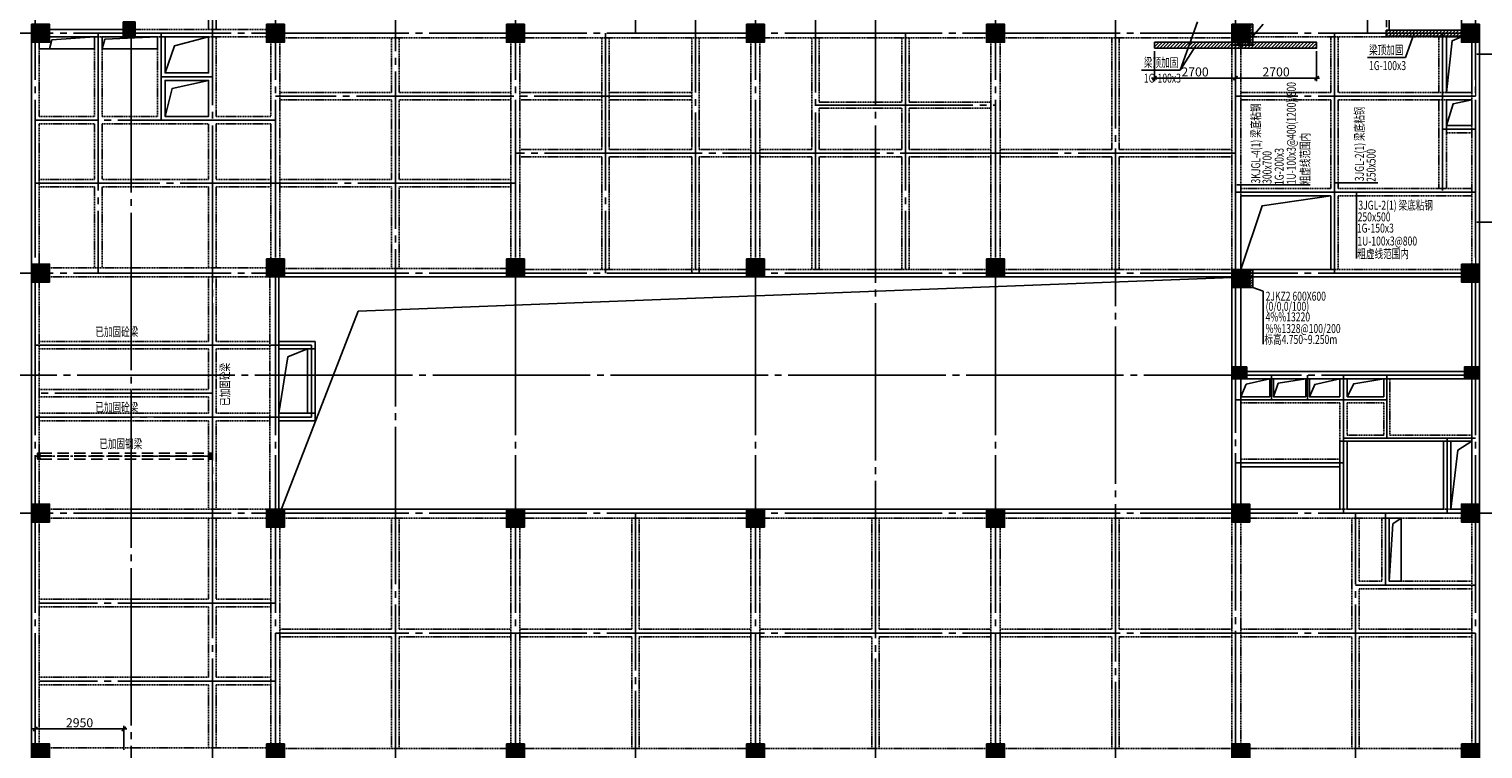
# Model space of a CAD drawing. Extents: x -90001763 to 9665196, y -83739257 to 263449.
# Drawn here: x 2130505 to 2178957, y -5247398 to -5223396 of the extents above; entities that cross this region are included whole.
import ezdxf
from ezdxf.enums import TextEntityAlignment as Align

# ---------------------------------------------------------------- set-up
doc = ezdxf.new("R2010")
doc.units = 0
doc.header["$LTSCALE"] = 150
doc.header["$PDMODE"] = 3
doc.header["$PDSIZE"] = 100
for name, pattern in [('CENTER', [39.5, 35, -1.5, 1.5, -1.5]), ('CENTERX2', [4, 2.5, -0.5, 0.5, -0.5]), ('CONTINOUS', [0]), ('DASH', [0.35, 0.25, -0.1]), ('DASHED2', [0.375, 0.25, -0.125]), ('DASHED3', [4.5, 3, -1.5]), ('HIDDEN', [0.375, 0.25, -0.125])]:
    doc.linetypes.add(name, pattern=pattern)
doc.layers.get('0').update_dxf_attribs({"linetype": 'CONTINUOUS'})
doc.layers.get('DEFPOINTS').update_dxf_attribs({"linetype": 'CONTINUOUS'})
for name, color, linetype in [('AXIS', 9, 'CENTER'), ('BEAM_CON', 4, 'HIDDEN'), ('BEAM_SE_CON', 4, 'HIDDEN'), ('beam_加固梁', 10, 'CONTINUOUS'), ('HATCH', 8, 'CONTINUOUS'), ('HOUSE_COLUMN', 15, 'CONTINUOUS'), ('line', 3, 'CONTINUOUS'), ('ZHU', 6, 'CONTINUOUS'), ('ZHU_加固', 1, 'CONTINOUS'), ('结 _修钢结构', 120, 'DASH'), ('结_X梁_梁号', 3, 'CONTINUOUS'), ('结_X梁_细辅助线', 21, 'CONTINUOUS'), ('结_Y梁_文字', 3, 'CONTINUOUS'), ('结_Y梁_细辅助线', 21, 'CONTINUOUS'), ('结_修X梁_尺寸', 7, 'CONTINUOUS'), ('结_修X梁_文字', 53, 'CONTINUOUS'), ('结_修模板基础_尺寸', 3, 'CONTINUOUS'), ('结_修轴线', 9, 'CENTER'), ('结_预埋件', 5, 'CONTINUOUS')]:
    doc.layers.add(name, color=color, linetype=linetype)
doc.styles.get("Standard").update_dxf_attribs({"font": 'gbxwxt.shx', "width": 0.7, "bigfont": 'gbhzfs.shx'})
doc.styles.add('TSSD', font='tssdeng.shx', dxfattribs={"width": 0.7, "bigfont": 'tssdchn.shx'})
doc.styles.add('TSSD_Rein', font='gbxwxt.shx', dxfattribs={"width": 0.7, "bigfont": 'gbhzfs.shx'})
doc.dimstyles.get("Standard").update_dxf_attribs({"dimtxt": 300, "dimasz": 100, "dimexe": 100, "dimexo": 100, "dimgap": 50, "dimtad": 1, "dimdec": 0, "dimzin": 0, "dimdsep": 46, "dimtxsty": 'Standard', "dimblk": 'ARCHTICK', "dimcen": 100, "dimdle": 100, "dimclrd": 256, "dimclre": 256, "dimclrt": 256, "dimadec": 0, "dimazin": 0, "dimtfac": 1, "dimtdec": 0, "dimtofl": 0, "dimtmove": 2, "dimatfit": 3, "dimldrblk": 'ARCHTICK', "dimfxl": 0.18, "dimtolj": 1, "dimtzin": 0, "dimarcsym": 0})

# ---------------------------------------------------------------- blocks, each defined once
blk = doc.blocks.new('_ArchTick')
at = {"color": 0, "linetype": 'ByBlock', "const_width": 0.5}
blk.add_lwpolyline([(-0.71, -0.71), (0.71, 0.71)], dxfattribs=at)
blk = doc.blocks.new('*D348')
at = {"layer": 'DEFPOINTS', "color": 0, "transparency": 16777216}
for p in [(2170713, -5224033), (2173413, -5224033), (2173413, -5225033)]:
    blk.add_point(p, dxfattribs=at)
at = {"layer": '结_修X梁_尺寸', "lineweight": -2, "transparency": 16777216}
for p, q in [((2170713, -5224133), (2170713, -5225133)), ((2173413, -5224133), (2173413, -5225133)), ((2170613, -5225033), (2173513, -5225033))]:
    blk.add_line(p, q, dxfattribs=at)
at = {"layer": '结_修X梁_尺寸', "lineweight": -2, "transparency": 16777216, "xscale": 100, "yscale": 100, "zscale": 100, "rotation": 180}
blk.add_blockref('_ArchTick', (2170713, -5225033), dxfattribs=at)
at = {"layer": '结_修X梁_尺寸', "lineweight": -2, "transparency": 16777216, "xscale": 100, "yscale": 100, "zscale": 100}
blk.add_blockref('_ArchTick', (2173413, -5225033), dxfattribs=at)
at = {"layer": '结_修X梁_尺寸', "transparency": 16777216, "insert": (2172063, -5224825), "char_height": 300, "attachment_point": 5}
blk.add_mtext('\\A1;2700', dxfattribs=at)
blk = doc.blocks.new('*D349')
at = {"layer": 'DEFPOINTS', "color": 0, "transparency": 16777216}
for p in [(2168013, -5224033), (2170713, -5224033), (2168013, -5225033)]:
    blk.add_point(p, dxfattribs=at)
at = {"layer": '结_修X梁_尺寸', "lineweight": -2, "transparency": 16777216}
for p, q in [((2168013, -5224133), (2168013, -5225133)), ((2170713, -5224133), (2170713, -5225133)), ((2170813, -5225033), (2167913, -5225033))]:
    blk.add_line(p, q, dxfattribs=at)
at = {"layer": '结_修X梁_尺寸', "lineweight": -2, "transparency": 16777216, "xscale": 100, "yscale": 100, "zscale": 100, "rotation": 180}
blk.add_blockref('_ArchTick', (2168013, -5225033), dxfattribs=at)
at = {"layer": '结_修X梁_尺寸', "lineweight": -2, "transparency": 16777216, "xscale": 100, "yscale": 100, "zscale": 100}
blk.add_blockref('_ArchTick', (2170713, -5225033), dxfattribs=at)
at = {"layer": '结_修X梁_尺寸', "transparency": 16777216, "insert": (2169363, -5224825), "char_height": 300, "attachment_point": 5}
blk.add_mtext('\\A1;2700', dxfattribs=at)
blk = doc.blocks.new('*D350')
at = {"layer": 'DEFPOINTS', "color": 0, "transparency": 16777216}
for p in [(2178238, -5222433), (2175738, -5223433), (2178238, -5223433)]:
    blk.add_point(p, dxfattribs=at)
at = {"layer": '结_修X梁_尺寸', "lineweight": -2, "transparency": 16777216}
for p, q in [((2175638, -5222433), (2178338, -5222433)), ((2175738, -5223333), (2175738, -5222333)), ((2178238, -5223333), (2178238, -5222333))]:
    blk.add_line(p, q, dxfattribs=at)
at = {"layer": '结_修X梁_尺寸', "lineweight": -2, "transparency": 16777216, "xscale": 100, "yscale": 100, "zscale": 100, "rotation": 180}
blk.add_blockref('_ArchTick', (2175738, -5222433), dxfattribs=at)
at = {"layer": '结_修X梁_尺寸', "lineweight": -2, "transparency": 16777216, "xscale": 100, "yscale": 100, "zscale": 100}
blk.add_blockref('_ArchTick', (2178238, -5222433), dxfattribs=at)
at = {"layer": '结_修X梁_尺寸', "transparency": 16777216, "insert": (2176988, -5222225), "char_height": 300, "attachment_point": 5}
blk.add_mtext('\\A1;2500', dxfattribs=at)
blk = doc.blocks.new('mj')
at = {"layer": '结_预埋件', "ltscale": 1000}
for p, q in [((-1816468, -2489709), (-1816368, -2489509)), ((-1816368, -2489709), (-1816468, -2489509))]:
    blk.add_line(p, q, dxfattribs=at)
blk.add_lwpolyline([(-1816468, -2489709), (-1816368, -2489709), (-1816368, -2489509), (-1816468, -2489509)], dxfattribs=at)
blk = doc.blocks.new('*D534')
at = {"layer": 'DEFPOINTS', "color": 0, "transparency": 16777216}
for p in [(2130713, -5246733), (2130713, -5247533), (2133663, -5247533)]:
    blk.add_point(p, dxfattribs=at)
at = {"layer": '结_修模板基础_尺寸', "lineweight": -2, "transparency": 16777216}
for p, q in [((2133763, -5246733), (2130613, -5246733)), ((2130713, -5247433), (2130713, -5246633)), ((2133663, -5247433), (2133663, -5246633))]:
    blk.add_line(p, q, dxfattribs=at)
at = {"layer": '结_修模板基础_尺寸', "lineweight": -2, "transparency": 16777216, "xscale": 100, "yscale": 100, "zscale": 100, "rotation": 180}
blk.add_blockref('_ArchTick', (2130713, -5246733), dxfattribs=at)
at = {"layer": '结_修模板基础_尺寸', "lineweight": -2, "transparency": 16777216, "xscale": 100, "yscale": 100, "zscale": 100}
blk.add_blockref('_ArchTick', (2133663, -5246733), dxfattribs=at)
at = {"layer": '结_修模板基础_尺寸', "transparency": 16777216, "insert": (2132188, -5246525), "char_height": 300, "attachment_point": 5}
blk.add_mtext('\\A1;2950', dxfattribs=at)

msp = doc.modelspace()

# ---------------------------------------------------------------- hatches: boundary and pattern name
at = {"layer": 'HATCH'}
h = msp.add_hatch(dxfattribs=at)
h.set_pattern_fill('SACNCR', color=21, scale=25)
h.set_pattern_definition([(45, (185142.88, -9e-06), (-42.09495057, 42.09495057), []), (45, (185184.97, -9e-06), (-42.09495057, 42.09495057), [0, -59.53125])])
h.paths.add_polyline_path([(2171287.6, -5223933.4), (2171087.6, -5223933.4), (2170587.6, -5223933.4), (2170587.6, -5223833.4), (2171187.6, -5223833.4), (2171187.6, -5223233.4), (2171287.6, -5223233.4), (2171287.6, -5223333.4)])
h = msp.add_hatch(dxfattribs=at)
h.set_pattern_fill('SACNCR', color=21, scale=25)
h.set_pattern_definition([(45, (185142.88, -25), (-42.09495057, 42.09495057), []), (45, (185184.97, -25), (-42.09495057, 42.09495057), [0, -59.53125])])
h.paths.add_polyline_path([(2171187.6, -5232008.4), (2171287.6, -5232008.4), (2171287.6, -5231408.4), (2171187.6, -5231408.4)])
at = {"layer": '结_X梁_细辅助线'}
h = msp.add_hatch(dxfattribs=at)
h.set_pattern_fill('ANSI31', color=256, scale=25, style=0)
h.set_pattern_definition([(45, (6850559.46, 3965478.62), (-56.12660076, 56.12660076), [])])
h.paths.add_polyline_path([(2175737.6, -5223633.4), (2178237.6, -5223633.4), (2178237.6, -5223433.4), (2175737.6, -5223433.4)])
h = msp.add_hatch(dxfattribs=at)
h.set_pattern_fill('ANSI31', color=256, scale=25, style=0)
h.set_pattern_definition([(45, (6845734.46, 3965078.62), (-56.12660076, 56.12660076), [])])
h.paths.add_polyline_path([(2168012.6, -5224033.4), (2173412.6, -5224033.4), (2173412.6, -5223833.4), (2168012.6, -5223833.4)])

# ---------------------------------------------------------------- linework, layer by layer
at = {"layer": 'AXIS'}
for p, q in [((2130712.6, -5172433.4), (2130712.6, -5338533.4)), ((2138712.6, -5172433.4), (2138712.6, -5338533.4)), ((2146712.6, -5172433.4), (2146712.6, -5338533.4)), ((2154712.6, -5172433.4), (2154712.6, -5338533.4)), ((2162712.6, -5172433.4), (2162712.6, -5338533.4)), ((2162712.6, -5172433.4), (2162712.6, -5338533.4)), ((2178712.6, -5172433.4), (2178712.6, -5338533.4)), ((2170712.6, -5190133.4), (2170712.6, -5338533.4)), ((2133912.6, -5205818.1), (2133912.6, -5305442.6)), ((2136612.6, -5208833.4), (2136612.6, -5226553.4)), ((2136612.6, -5208833.4), (2136612.6, -5302233.4)), ((2142712.6, -5271533.4), (2142712.6, -5208833.4)), ((2150712.6, -5208833.4), (2150712.6, -5223533.4)), ((2158712.6, -5208833.4), (2158712.6, -5302233.4)), ((2175112.6, -5208833.4), (2175112.6, -5223533.4)), ((2166712.6, -5215533.4), (2166712.6, -5279143.4)), ((2152712.6, -5220258.4), (2152712.6, -5231533.4)), ((2156712.6, -5220258.4), (2156712.6, -5231408.4)), ((2178712.6, -5223533.4), (2103912.6, -5223533.4)), ((2132812.6, -5223533.4), (2132812.6, -5231533.4)), ((2134912.6, -5223533.4), (2134912.6, -5226433.4)), ((2149712.6, -5223533.4), (2149712.6, -5231533.4)), ((2159712.6, -5223533.4), (2159712.6, -5231408.4)), ((2174012.6, -5223533.4), (2174012.6, -5231533.4)), ((2177612.6, -5223533.4), (2177612.6, -5228833.4)), ((2136612.6, -5224983.4), (2134912.6, -5224983.4)), ((2152587.6, -5225633.4), (2138712.6, -5225633.4)), ((2156712.6, -5225933.4), (2162712.6, -5225933.4)), ((2178712.6, -5225633.4), (2170712.6, -5225633.4)), ((2138712.6, -5226433.4), (2130712.6, -5226433.4)), ((2178712.6, -5226733.4), (2177612.6, -5226733.4)), ((2170712.6, -5227533.4), (2146712.6, -5227533.4)), ((2146712.6, -5228533.4), (2130712.6, -5228533.4)), ((2174012.6, -5228833.4), (2170712.6, -5228833.4)), ((2178712.6, -5228833.4), (2170712.6, -5228833.4)), ((2178712.6, -5231533.4), (2103912.6, -5231533.4)), ((2139912.6, -5233933.4), (2130712.6, -5233933.4)), ((2139912.6, -5233933.4), (2139912.6, -5236333.4)), ((2178832.6, -5234933.4), (2102861.9, -5234933.4)), ((2171912.6, -5234933.4), (2171912.6, -5235753.4)), ((2173112.6, -5234933.4), (2173112.6, -5235753.4)), ((2174312.6, -5234933.4), (2174312.6, -5239533.4)), ((2175752.6, -5234933.4), (2175752.6, -5237033.4)), ((2136612.6, -5235533.4), (2130712.6, -5235533.4)), ((2170712.6, -5235753.4), (2175752.6, -5235753.4)), ((2139912.6, -5236333.4), (2130712.6, -5236333.4)), ((2178712.6, -5237033.4), (2174312.6, -5237033.4)), ((2177762.6, -5237033.4), (2177762.6, -5239533.4)), ((2170712.6, -5237863.4), (2174312.6, -5237863.4)), ((2178712.6, -5239533.4), (2103912.6, -5239533.4)), ((2150712.6, -5239533.4), (2150712.6, -5302233.4)), ((2174712.6, -5271533.4), (2174712.6, -5239533.4)), ((2175712.6, -5239533.4), (2175712.6, -5241933.4)), ((2178712.6, -5239533.4), (2178592.6, -5239533.4)), ((2183212.6, -5239533.4), (2178592.6, -5239533.4)), ((2178712.6, -5241933.4), (2174712.6, -5241933.4)), ((2138712.6, -5242533.4), (2130837.6, -5242533.4)), ((2178712.6, -5243533.4), (2138712.6, -5243533.4)), ((2138712.6, -5245133.4), (2130837.6, -5245133.4))]:
    msp.add_line(p, q, dxfattribs=at)
at = {"layer": 'BEAM_CON', "color": 55}
for p, q in [((2138412.6, -5223408.4), (2134037.6, -5223408.4)), ((2130837.6, -5226308.4), (2130837.6, -5223833.4)), ((2133637.6, -5223658.4), (2131187.6, -5223658.4)), ((2138412.6, -5223658.4), (2134037.6, -5223658.4)), ((2138562.6, -5223833.4), (2138562.6, -5226308.4)), ((2138862.6, -5223833.4), (2138862.6, -5231058.4)), ((2146412.6, -5223683.4), (2139012.6, -5223683.4)), ((2146562.6, -5223833.4), (2146562.6, -5231058.4)), ((2146862.6, -5223833.4), (2146862.6, -5231058.4)), ((2154412.6, -5223683.4), (2147012.6, -5223683.4)), ((2154562.6, -5223833.4), (2154562.6, -5231058.4)), ((2154862.6, -5223833.4), (2154862.6, -5231058.4)), ((2162412.6, -5223683.4), (2155012.6, -5223683.4)), ((2162562.6, -5223833.4), (2162562.6, -5231058.4)), ((2162862.6, -5223833.4), (2162862.6, -5231058.4)), ((2170587.6, -5223683.4), (2163012.6, -5223683.4)), ((2130837.6, -5231233.4), (2130837.6, -5226558.4)), ((2138562.6, -5226558.4), (2138562.6, -5231058.4)), ((2138412.6, -5231358.4), (2131187.6, -5231358.4)), ((2138412.6, -5231658.4), (2131187.6, -5231658.4)), ((2138532.6, -5231658.4), (2138532.6, -5239408.4)), ((2146412.6, -5231383.4), (2139012.6, -5231383.4)), ((2154412.6, -5231408.4), (2147012.6, -5231408.4)), ((2162412.6, -5231408.4), (2155012.6, -5231408.4)), ((2170587.6, -5231408.4), (2163012.6, -5231408.4)), ((2178237.6, -5231408.4), (2171187.6, -5231408.4)), ((2178237.6, -5231658.4), (2171187.6, -5231658.4)), ((2130837.6, -5239233.4), (2130837.6, -5231833.4)), ((2170887.6, -5232008.4), (2170887.6, -5234658.4)), ((2178587.6, -5231833.4), (2178587.6, -5234658.4)), ((2170887.6, -5235058.4), (2170887.6, -5239233.4)), ((2171087.6, -5234808.4), (2178337.6, -5234808.4)), ((2171087.6, -5235058.4), (2178337.6, -5235058.4)), ((2178587.6, -5235058.4), (2178587.6, -5239233.4)), ((2138412.6, -5239408.4), (2131187.6, -5239408.4)), ((2178237.6, -5239408.4), (2171187.6, -5239408.4)), ((2130837.6, -5247233.4), (2130837.6, -5239833.4)), ((2138412.6, -5239708.4), (2131187.6, -5239708.4)), ((2138562.6, -5240008.4), (2138562.6, -5247233.4)), ((2138862.6, -5240008.4), (2138862.6, -5247233.4)), ((2146412.6, -5239708.4), (2139012.6, -5239708.4)), ((2146562.6, -5240008.4), (2146562.6, -5247233.4)), ((2146862.6, -5240008.4), (2146862.6, -5247233.4)), ((2154412.6, -5239708.4), (2147012.6, -5239708.4)), ((2154562.6, -5240008.4), (2154562.6, -5247233.4)), ((2154862.6, -5240008.4), (2154862.6, -5247233.4)), ((2162412.6, -5239708.4), (2155012.6, -5239708.4)), ((2162562.6, -5240008.4), (2162562.6, -5247233.4)), ((2162862.6, -5240008.4), (2162862.6, -5247233.4)), ((2170587.6, -5239708.4), (2163012.6, -5239708.4)), ((2170587.6, -5239833.4), (2170587.6, -5247233.4)), ((2170887.6, -5239833.4), (2170887.6, -5247233.4)), ((2178237.6, -5239708.4), (2171187.6, -5239708.4)), ((2178587.6, -5239833.4), (2178587.6, -5247233.4)), ((2146412.6, -5247383.4), (2139012.6, -5247383.4)), ((2154412.6, -5247383.4), (2147012.6, -5247383.4)), ((2162412.6, -5247383.4), (2155012.6, -5247383.4)), ((2170587.6, -5247383.4), (2163012.6, -5247383.4)), ((2178237.6, -5247383.4), (2171187.6, -5247383.4))]:
    msp.add_line(p, q, dxfattribs=at)
at = {"layer": 'BEAM_CON', "color": 55, "linetype": 'Continuous'}
for p, q in [((2130587.6, -5231233.4), (2130587.6, -5223833.4)), ((2138832.6, -5231658.4), (2138832.6, -5239408.4)), ((2146412.6, -5231658.4), (2139012.6, -5231658.4)), ((2154412.6, -5231658.4), (2147012.6, -5231658.4)), ((2162412.6, -5231658.4), (2155012.6, -5231658.4)), ((2170587.6, -5231658.4), (2163012.6, -5231658.4)), ((2130587.6, -5239233.4), (2130587.6, -5231833.4)), ((2170587.6, -5231833.4), (2170587.6, -5234658.4)), ((2178837.6, -5231833.4), (2178837.6, -5234658.4)), ((2170587.6, -5235058.4), (2170587.6, -5239233.4)), ((2178837.6, -5235058.4), (2178837.6, -5239233.4)), ((2146412.6, -5239408.4), (2139012.6, -5239408.4)), ((2154412.6, -5239408.4), (2147012.6, -5239408.4)), ((2162412.6, -5239408.4), (2155012.6, -5239408.4)), ((2170587.6, -5239408.4), (2163012.6, -5239408.4)), ((2130587.6, -5247233.4), (2130587.6, -5239833.4)), ((2178837.6, -5239833.4), (2178837.6, -5247233.4))]:
    msp.add_line(p, q, dxfattribs=at)
at = {"layer": 'BEAM_CON'}
for p, q in [((2170587.6, -5223833.4), (2170587.6, -5231408.4)), ((2170887.6, -5223833.4), (2170887.6, -5231408.4)), ((2178237.6, -5223658.4), (2171187.6, -5223658.4)), ((2178587.6, -5223833.4), (2178587.6, -5231233.4)), ((2138412.6, -5247358.4), (2131187.6, -5247358.4))]:
    msp.add_line(p, q, dxfattribs=at)
at = {"layer": 'BEAM_CON', "linetype": 'Continuous'}
msp.add_line((2178837.6, -5223833.4), (2178837.6, -5231233.4), dxfattribs=at)
at = {"layer": 'BEAM_SE_CON', "color": 55}
for p, q in [((2136737.6, -5223408.4), (2136737.6, -5215658.4)), ((2136487.6, -5223408.4), (2136487.6, -5216458.4)), ((2132687.6, -5223658.4), (2132687.6, -5226308.4)), ((2132937.6, -5223658.4), (2132937.6, -5226308.4)), ((2134787.6, -5223658.4), (2134787.6, -5226308.4)), ((2135037.6, -5223658.4), (2135037.6, -5224858.4)), ((2136487.6, -5224858.4), (2136487.6, -5223658.4)), ((2136737.6, -5226308.4), (2136737.6, -5223658.4)), ((2142587.6, -5225508.4), (2142587.6, -5223683.4)), ((2142837.6, -5225508.4), (2142837.6, -5223683.4)), ((2149587.6, -5223683.4), (2149587.6, -5227408.4)), ((2149837.6, -5223683.4), (2149837.6, -5227408.4)), ((2152587.6, -5223683.4), (2152587.6, -5227408.4)), ((2152837.6, -5223683.4), (2152837.6, -5227408.4)), ((2156587.6, -5223683.4), (2156587.6, -5227408.4)), ((2156837.6, -5223683.4), (2156837.6, -5225833.4)), ((2159587.6, -5223683.4), (2159587.6, -5225833.4)), ((2159837.6, -5223683.4), (2159837.6, -5225833.4)), ((2166587.6, -5227408.4), (2166587.6, -5223683.4)), ((2166837.6, -5227408.4), (2166837.6, -5223683.4)), ((2177487.6, -5225508.4), (2177487.6, -5223658.4)), ((2177737.6, -5223658.4), (2177737.6, -5225508.4)), ((2135037.6, -5224858.4), (2136487.6, -5224858.4)), ((2135037.6, -5225108.4), (2135037.6, -5226308.4)), ((2135037.6, -5225108.4), (2136487.6, -5225108.4)), ((2136487.6, -5226308.4), (2136487.6, -5225108.4)), ((2142587.6, -5225508.4), (2138862.6, -5225508.4)), ((2146562.6, -5225508.4), (2142837.6, -5225508.4)), ((2149587.6, -5225508.4), (2146862.6, -5225508.4)), ((2152587.6, -5225508.4), (2149837.6, -5225508.4)), ((2173887.6, -5225508.4), (2170887.6, -5225508.4)), ((2177732.6, -5225508.4), (2174137.6, -5225508.4)), ((2178587.6, -5225508.4), (2177732.6, -5225508.4)), ((2142587.6, -5225758.4), (2138862.6, -5225758.4)), ((2142587.6, -5228408.4), (2142587.6, -5225758.4)), ((2142837.6, -5228408.4), (2142837.6, -5225758.4)), ((2146562.6, -5225758.4), (2142837.6, -5225758.4)), ((2149587.6, -5225758.4), (2146862.6, -5225758.4)), ((2152587.6, -5225758.4), (2149837.6, -5225758.4)), ((2156837.6, -5225833.4), (2159587.6, -5225833.4)), ((2159837.6, -5225833.4), (2162562.6, -5225833.4)), ((2173887.6, -5225758.4), (2170887.6, -5225758.4)), ((2178587.6, -5225758.4), (2174137.6, -5225758.4)), ((2177487.6, -5228708.4), (2177487.6, -5225758.4)), ((2177737.6, -5225758.4), (2177737.6, -5228708.4)), ((2130837.6, -5226308.4), (2132687.6, -5226308.4)), ((2132937.6, -5226308.4), (2134787.6, -5226308.4)), ((2135037.6, -5226308.4), (2136487.6, -5226308.4)), ((2136737.6, -5226308.4), (2138562.6, -5226308.4)), ((2156837.6, -5226033.4), (2156837.6, -5227408.4)), ((2156837.6, -5226033.4), (2159587.6, -5226033.4)), ((2159587.6, -5226033.4), (2159587.6, -5227408.4)), ((2159837.6, -5226033.4), (2159837.6, -5227408.4)), ((2159837.6, -5226033.4), (2162562.6, -5226033.4)), ((2130837.6, -5226558.4), (2132687.6, -5226558.4)), ((2132687.6, -5226558.4), (2132687.6, -5228408.4)), ((2132937.6, -5226558.4), (2132937.6, -5228408.4)), ((2132937.6, -5226558.4), (2136487.6, -5226558.4)), ((2136487.6, -5226558.4), (2136487.6, -5228408.4)), ((2136737.6, -5226558.4), (2138562.6, -5226558.4)), ((2136737.6, -5226558.4), (2136737.6, -5228408.4)), ((2178587.6, -5226608.4), (2177737.6, -5226608.4)), ((2178587.6, -5226858.4), (2177737.6, -5226858.4)), ((2149587.6, -5227408.4), (2146862.6, -5227408.4)), ((2152587.6, -5227408.4), (2149837.6, -5227408.4)), ((2154562.6, -5227408.4), (2152837.6, -5227408.4)), ((2156587.6, -5227408.4), (2154862.6, -5227408.4)), ((2159587.6, -5227408.4), (2156837.6, -5227408.4)), ((2162562.6, -5227408.4), (2159837.6, -5227408.4)), ((2166587.6, -5227408.4), (2162862.6, -5227408.4)), ((2170587.6, -5227408.4), (2166837.6, -5227408.4)), ((2149587.6, -5227658.4), (2146862.6, -5227658.4)), ((2149587.6, -5227658.4), (2149587.6, -5231408.4)), ((2152587.6, -5227658.4), (2149837.6, -5227658.4)), ((2149837.6, -5227658.4), (2149837.6, -5231408.4)), ((2152587.6, -5227658.4), (2152587.6, -5231533.4)), ((2154562.6, -5227658.4), (2152837.6, -5227658.4)), ((2152837.6, -5227658.4), (2152837.6, -5231533.4)), ((2156587.6, -5227658.4), (2154862.6, -5227658.4)), ((2156587.6, -5227658.4), (2156587.6, -5231408.4)), ((2159587.6, -5227658.4), (2156837.6, -5227658.4)), ((2156837.6, -5227658.4), (2156837.6, -5231408.4)), ((2159587.6, -5227658.4), (2159587.6, -5231408.4)), ((2162562.6, -5227658.4), (2159837.6, -5227658.4)), ((2159837.6, -5227658.4), (2159837.6, -5231408.4)), ((2166587.6, -5227658.4), (2162862.6, -5227658.4)), ((2166587.6, -5231408.4), (2166587.6, -5227658.4)), ((2166837.6, -5231408.4), (2166837.6, -5227658.4)), ((2170587.6, -5227658.4), (2166837.6, -5227658.4)), ((2132687.6, -5228408.4), (2130837.6, -5228408.4)), ((2136487.6, -5228408.4), (2132937.6, -5228408.4)), ((2138562.6, -5228408.4), (2136737.6, -5228408.4)), ((2142587.6, -5228408.4), (2138862.6, -5228408.4)), ((2146562.6, -5228408.4), (2142837.6, -5228408.4)), ((2132687.6, -5228658.4), (2130837.6, -5228658.4)), ((2132687.6, -5228658.4), (2132687.6, -5231358.4)), ((2136487.6, -5228658.4), (2132937.6, -5228658.4)), ((2132937.6, -5228658.4), (2132937.6, -5231358.4)), ((2136487.6, -5228658.4), (2136487.6, -5231358.4)), ((2138562.6, -5228658.4), (2136737.6, -5228658.4)), ((2136737.6, -5228658.4), (2136737.6, -5231358.4)), ((2142587.6, -5228658.4), (2138862.6, -5228658.4)), ((2142587.6, -5231383.4), (2142587.6, -5228658.4)), ((2146562.6, -5228658.4), (2142837.6, -5228658.4)), ((2142837.6, -5231383.4), (2142837.6, -5228658.4)), ((2170887.6, -5228708.4), (2173887.6, -5228708.4)), ((2136487.6, -5231658.4), (2136487.6, -5233808.4)), ((2136737.6, -5231658.4), (2136737.6, -5233808.4)), ((2136487.6, -5233808.4), (2130837.6, -5233808.4)), ((2136487.6, -5234058.4), (2130837.6, -5234058.4)), ((2136487.6, -5234058.4), (2136487.6, -5235408.4)), ((2138532.6, -5233808.4), (2136737.6, -5233808.4)), ((2136737.6, -5234058.4), (2136737.6, -5236208.4)), ((2138532.6, -5234058.4), (2136737.6, -5234058.4)), ((2140037.6, -5234058.4), (2138832.6, -5234058.4)), ((2139787.6, -5234058.4), (2139787.6, -5236208.4)), ((2171852.6, -5235058.4), (2171852.6, -5235653.4)), ((2171972.6, -5235058.4), (2171972.6, -5235653.4)), ((2173052.6, -5235058.4), (2173052.6, -5235653.4)), ((2173172.6, -5235058.4), (2173172.6, -5235653.4)), ((2174187.6, -5235058.4), (2174187.6, -5235653.4)), ((2174437.6, -5235058.4), (2174437.6, -5235653.4)), ((2175652.6, -5235058.4), (2175652.6, -5235653.4)), ((2175852.6, -5235058.4), (2175852.6, -5236933.4)), ((2130837.6, -5235408.4), (2136487.6, -5235408.4)), ((2130837.6, -5235658.4), (2136487.6, -5235658.4)), ((2136487.6, -5235658.4), (2136487.6, -5236208.4)), ((2170887.6, -5235653.4), (2171852.6, -5235653.4)), ((2171972.6, -5235653.4), (2173052.6, -5235653.4)), ((2173172.6, -5235653.4), (2174187.6, -5235653.4)), ((2174437.6, -5235653.4), (2175652.6, -5235653.4)), ((2170887.6, -5235853.4), (2174187.6, -5235853.4)), ((2174187.6, -5235853.4), (2174187.6, -5239408.4)), ((2174437.6, -5235853.4), (2174437.6, -5236933.4)), ((2174437.6, -5235853.4), (2175652.6, -5235853.4)), ((2175652.6, -5235853.4), (2175652.6, -5236933.4)), ((2136487.6, -5236208.4), (2130837.6, -5236208.4)), ((2136487.6, -5236458.4), (2130837.6, -5236458.4)), ((2136487.6, -5236458.4), (2136487.6, -5239408.4)), ((2138532.6, -5236208.4), (2136737.6, -5236208.4)), ((2136737.6, -5236458.4), (2136737.6, -5239408.4)), ((2138532.6, -5236458.4), (2136737.6, -5236458.4)), ((2140037.6, -5236208.4), (2138832.6, -5236208.4)), ((2175652.6, -5236933.4), (2174437.6, -5236933.4)), ((2177637.6, -5237133.4), (2174437.6, -5237133.4)), ((2174437.6, -5237133.4), (2174437.6, -5239408.4)), ((2178587.6, -5236933.4), (2175852.6, -5236933.4)), ((2177637.6, -5239408.4), (2177637.6, -5237133.4)), ((2178587.6, -5237133.4), (2177887.6, -5237133.4)), ((2177887.6, -5239408.4), (2177887.6, -5237133.4)), ((2170887.6, -5237738.4), (2174187.6, -5237738.4)), ((2170887.6, -5237988.4), (2174187.6, -5237988.4)), ((2136487.6, -5239708.4), (2136487.6, -5242408.4)), ((2136737.6, -5239708.4), (2136737.6, -5242408.4)), ((2142587.6, -5243408.4), (2142587.6, -5239708.4)), ((2142837.6, -5243408.4), (2142837.6, -5239708.4)), ((2150587.6, -5243408.4), (2150587.6, -5239708.4)), ((2150837.6, -5243408.4), (2150837.6, -5239708.4)), ((2158587.6, -5243408.4), (2158587.6, -5239708.4)), ((2158837.6, -5243408.4), (2158837.6, -5239708.4)), ((2166587.6, -5243408.4), (2166587.6, -5239708.4)), ((2166837.6, -5243408.4), (2166837.6, -5239708.4)), ((2174587.6, -5243408.4), (2174587.6, -5239708.4)), ((2174837.6, -5241808.4), (2174837.6, -5239708.4)), ((2175587.6, -5239708.4), (2175587.6, -5241808.4)), ((2175837.6, -5239708.4), (2175837.6, -5241808.4)), ((2175587.6, -5241808.4), (2174837.6, -5241808.4)), ((2178587.6, -5241808.4), (2175837.6, -5241808.4)), ((2130837.6, -5242408.4), (2136487.6, -5242408.4)), ((2136737.6, -5242408.4), (2138562.6, -5242408.4)), ((2174837.6, -5243408.4), (2174837.6, -5242058.4)), ((2178587.6, -5242058.4), (2174837.6, -5242058.4)), ((2130837.6, -5242658.4), (2136487.6, -5242658.4)), ((2136487.6, -5242658.4), (2136487.6, -5245008.4)), ((2136737.6, -5242658.4), (2136737.6, -5245008.4)), ((2136737.6, -5242658.4), (2138562.6, -5242658.4)), ((2138862.6, -5243408.4), (2142587.6, -5243408.4)), ((2142837.6, -5243408.4), (2146562.6, -5243408.4)), ((2146862.6, -5243408.4), (2150587.6, -5243408.4)), ((2150837.6, -5243408.4), (2154562.6, -5243408.4)), ((2154862.6, -5243408.4), (2158587.6, -5243408.4)), ((2158837.6, -5243408.4), (2162562.6, -5243408.4)), ((2162862.6, -5243408.4), (2166587.6, -5243408.4)), ((2166837.6, -5243408.4), (2170587.6, -5243408.4)), ((2170887.6, -5243408.4), (2174587.6, -5243408.4)), ((2174837.6, -5243408.4), (2178587.6, -5243408.4)), ((2138862.6, -5243658.4), (2142587.6, -5243658.4)), ((2142587.6, -5247383.4), (2142587.6, -5243658.4)), ((2142837.6, -5243658.4), (2146562.6, -5243658.4)), ((2142837.6, -5247383.4), (2142837.6, -5243658.4)), ((2146862.6, -5243658.4), (2150587.6, -5243658.4)), ((2150587.6, -5247383.4), (2150587.6, -5243658.4)), ((2150837.6, -5243658.4), (2154562.6, -5243658.4)), ((2150837.6, -5247383.4), (2150837.6, -5243658.4)), ((2154862.6, -5243658.4), (2158587.6, -5243658.4)), ((2158587.6, -5247383.4), (2158587.6, -5243658.4)), ((2158837.6, -5243658.4), (2162562.6, -5243658.4)), ((2158837.6, -5247383.4), (2158837.6, -5243658.4)), ((2162862.6, -5243658.4), (2166587.6, -5243658.4)), ((2166587.6, -5247383.4), (2166587.6, -5243658.4)), ((2166837.6, -5247383.4), (2166837.6, -5243658.4)), ((2166837.6, -5243658.4), (2170587.6, -5243658.4)), ((2170887.6, -5243658.4), (2174587.6, -5243658.4)), ((2174587.6, -5247383.4), (2174587.6, -5243658.4)), ((2174837.6, -5243658.4), (2178587.6, -5243658.4)), ((2174837.6, -5247383.4), (2174837.6, -5243658.4)), ((2130837.6, -5245008.4), (2136487.6, -5245008.4)), ((2130837.6, -5245258.4), (2136487.6, -5245258.4)), ((2136487.6, -5245258.4), (2136487.6, -5247358.4)), ((2136737.6, -5245008.4), (2138562.6, -5245008.4)), ((2136737.6, -5245258.4), (2136737.6, -5247358.4)), ((2136737.6, -5245258.4), (2138562.6, -5245258.4))]:
    msp.add_line(p, q, dxfattribs=at)
at = {"layer": 'BEAM_SE_CON'}
for p, q in [((2173887.6, -5225508.4), (2173887.6, -5223658.4)), ((2174137.6, -5225508.4), (2174137.6, -5223658.4)), ((2174137.6, -5225508.4), (2174137.6, -5223683.4)), ((2173887.6, -5228708.4), (2173887.6, -5225758.4)), ((2174137.6, -5228708.4), (2174137.6, -5225758.4)), ((2170887.6, -5228708.4), (2173887.6, -5228708.4)), ((2174137.6, -5228708.4), (2178587.6, -5228708.4)), ((2170887.6, -5228958.4), (2173887.6, -5228958.4)), ((2170887.6, -5228958.4), (2173887.6, -5228958.4)), ((2173887.6, -5231408.4), (2173887.6, -5228958.4)), ((2174137.6, -5228958.4), (2178587.6, -5228958.4)), ((2174137.6, -5231383.4), (2174137.6, -5228958.4))]:
    msp.add_line(p, q, dxfattribs=at)
at = {"layer": 'BEAM_SE_CON', "color": 55, "linetype": 'ByBlock'}
for p, q in [((2140037.6, -5233808.4), (2138832.6, -5233808.4)), ((2140037.6, -5233808.4), (2140037.6, -5236458.4)), ((2140037.6, -5236458.4), (2138832.6, -5236458.4))]:
    msp.add_line(p, q, dxfattribs=at)
at = {"layer": 'HOUSE_COLUMN', "color": 55}
for points in [[(2130587.6, -5223233.4), (2131187.6, -5223233.4), (2130587.6, -5223833.4), (2131187.6, -5223833.4)], [(2133637.6, -5223158.4), (2134037.6, -5223158.4), (2133637.6, -5223658.4), (2134037.6, -5223658.4)], [(2138412.6, -5223233.4), (2139012.6, -5223233.4), (2138412.6, -5223833.4), (2139012.6, -5223833.4)], [(2146412.6, -5223233.4), (2147012.6, -5223233.4), (2146412.6, -5223833.4), (2147012.6, -5223833.4)], [(2154412.6, -5223233.4), (2155012.6, -5223233.4), (2154412.6, -5223833.4), (2155012.6, -5223833.4)], [(2162412.6, -5223233.4), (2163012.6, -5223233.4), (2162412.6, -5223833.4), (2163012.6, -5223833.4)], [(2170587.6, -5223233.4), (2171187.6, -5223233.4), (2170587.6, -5223833.4), (2171187.6, -5223833.4)], [(2178237.6, -5223233.4), (2178837.6, -5223233.4), (2178237.6, -5223833.4), (2178837.6, -5223833.4)], [(2130587.6, -5231233.4), (2131187.6, -5231233.4), (2130587.6, -5231833.4), (2131187.6, -5231833.4)], [(2138412.6, -5231058.4), (2139012.6, -5231058.4), (2138412.6, -5231658.4), (2139012.6, -5231658.4)], [(2146412.6, -5231058.4), (2147012.6, -5231058.4), (2146412.6, -5231658.4), (2147012.6, -5231658.4)], [(2154412.6, -5231058.4), (2155012.6, -5231058.4), (2154412.6, -5231658.4), (2155012.6, -5231658.4)], [(2162412.6, -5231058.4), (2163012.6, -5231058.4), (2162412.6, -5231658.4), (2163012.6, -5231658.4)], [(2178237.6, -5231233.4), (2178837.6, -5231233.4), (2178237.6, -5231833.4), (2178837.6, -5231833.4)], [(2170587.6, -5231408.4), (2171187.6, -5231408.4), (2170587.6, -5232008.4), (2171187.6, -5232008.4)], [(2170587.6, -5234658.4), (2171087.6, -5234658.4), (2170587.6, -5235058.4), (2171087.6, -5235058.4)], [(2178337.6, -5234658.4), (2178837.6, -5234658.4), (2178337.6, -5235058.4), (2178837.6, -5235058.4)], [(2130587.6, -5239233.4), (2131187.6, -5239233.4), (2130587.6, -5239833.4), (2131187.6, -5239833.4)], [(2138412.6, -5239408.4), (2139012.6, -5239408.4), (2138412.6, -5240008.4), (2139012.6, -5240008.4)], [(2146412.6, -5239408.4), (2147012.6, -5239408.4), (2146412.6, -5240008.4), (2147012.6, -5240008.4)], [(2154412.6, -5239408.4), (2155012.6, -5239408.4), (2154412.6, -5240008.4), (2155012.6, -5240008.4)], [(2162412.6, -5239408.4), (2163012.6, -5239408.4), (2162412.6, -5240008.4), (2163012.6, -5240008.4)], [(2170587.6, -5239233.4), (2171187.6, -5239233.4), (2170587.6, -5239833.4), (2171187.6, -5239833.4)], [(2178237.6, -5239233.4), (2178837.6, -5239233.4), (2178237.6, -5239833.4), (2178837.6, -5239833.4)], [(2130587.6, -5247233.4), (2131187.6, -5247233.4), (2130587.6, -5247833.4), (2131187.6, -5247833.4)], [(2138412.6, -5247233.4), (2139012.6, -5247233.4), (2138412.6, -5247833.4), (2139012.6, -5247833.4)], [(2146412.6, -5247233.4), (2147012.6, -5247233.4), (2146412.6, -5247833.4), (2147012.6, -5247833.4)], [(2154412.6, -5247233.4), (2155012.6, -5247233.4), (2154412.6, -5247833.4), (2155012.6, -5247833.4)], [(2162412.6, -5247233.4), (2163012.6, -5247233.4), (2162412.6, -5247833.4), (2163012.6, -5247833.4)], [(2170587.6, -5247233.4), (2171187.6, -5247233.4), (2170587.6, -5247833.4), (2171187.6, -5247833.4)], [(2178237.6, -5247233.4), (2178837.6, -5247233.4), (2178237.6, -5247833.4), (2178837.6, -5247833.4)]]:
    msp.add_solid(points, dxfattribs=at)
at = {"layer": 'line', "color": 55}
msp.add_line((2133637.6, -5223408.4), (2131187.6, -5223408.4), dxfattribs=at)
at = {"layer": 'line'}
for p, q in [((2171287.6, -5223633.4), (2171629.1, -5223235.5)), ((2171629.1, -5232135.4), (2171287.6, -5232008.4)), ((2171629.1, -5233903.6), (2171629.1, -5232135.4))]:
    msp.add_line(p, q, dxfattribs=at)
at = {"layer": 'line', "color": 55}
for points in [[(2130837.6, -5224053.4), (2132687.6, -5224053.4), (2132687.6, -5223658.4), (2130837.6, -5223658.4)], [(2132937.6, -5224053.4), (2134787.6, -5224053.4), (2134787.6, -5223658.4), (2132937.6, -5223658.4)], [(2177737.6, -5223658.4), (2177737.6, -5225508.4), (2178587.6, -5225508.4), (2178587.6, -5223833.4), (2178237.6, -5223833.4), (2178237.6, -5223658.4)], [(2177737.6, -5226608.4), (2178587.6, -5226608.4), (2178587.6, -5225758.4), (2177737.6, -5225758.4)], [(2170887.6, -5228958.4), (2173887.6, -5228958.4), (2173887.6, -5231408.4), (2171187.6, -5231408.4), (2171187.6, -5231408.4), (2170887.6, -5231408.4)], [(2138832.6, -5231658.4), (2138832.6, -5239408.4), (2170587.6, -5239408.4), (2170587.6, -5231658.4)], [(2170887.6, -5232008.4), (2170887.6, -5234658.4), (2171087.6, -5234658.4), (2171087.6, -5234808.4), (2178337.6, -5234808.4), (2178337.6, -5234658.4), (2178587.6, -5234658.4), (2178587.6, -5231833.4), (2178237.6, -5231833.4), (2178237.6, -5231658.4), (2171187.6, -5231658.4), (2171187.6, -5232008.4)], [(2138832.6, -5234058.4), (2139787.6, -5234058.4), (2139787.6, -5236208.4), (2138832.6, -5236208.4)], [(2170887.6, -5237988.4), (2174187.6, -5237988.4), (2174187.6, -5237133.4), (2178587.6, -5237133.4), (2178587.6, -5235058.4), (2170887.6, -5235058.4)], [(2174437.6, -5239408.4), (2177637.6, -5239408.4), (2177637.6, -5237133.4), (2174437.6, -5237133.4)], [(2170887.6, -5237988.4), (2174187.6, -5237988.4), (2174187.6, -5239408.4), (2170887.6, -5239408.4)], [(2175837.6, -5239708.4), (2176232.6, -5239708.4), (2176232.6, -5241808.4), (2175837.6, -5241808.4)]]:
    msp.add_lwpolyline(points, close=True, dxfattribs=at)
for points in [[(2132687.6, -5223658.4), (2131264.5, -5223758.7), (2131180.7, -5224053.4)], [(2134787.6, -5223658.4), (2133031.5, -5223732.9), (2132937.6, -5224053.4)], [(2135037.6, -5224858.4), (2135037.6, -5223658.4), (2136487.6, -5223658.4), (2136487.6, -5224858.4), (2135037.6, -5224858.4), (2135356.9, -5223949.9), (2136487.6, -5223658.4)], [(2178237.6, -5223658.4), (2177929.6, -5223784.4), (2177737.6, -5225508.4)], [(2135037.6, -5226308.4), (2135037.6, -5225108.4), (2136487.6, -5225108.4), (2136487.6, -5226308.4), (2135037.6, -5226308.4), (2135278.4, -5225372.9), (2136487.6, -5225108.4)], [(2178587.6, -5225758.4), (2177963.1, -5225886.4), (2177737.6, -5226608.4)], [(2173887.6, -5228958.4), (2171597.6, -5229286.4), (2170887.6, -5231408.4)], [(2138862.6, -5239533.4), (2141475.1, -5232804.5), (2170587.6, -5231683.4)], [(2139787.6, -5234058.4), (2139128.1, -5234324.9), (2138832.6, -5236208.4)], [(2170887.6, -5235653.4), (2171852.6, -5235653.4), (2171852.6, -5235058.4), (2170887.6, -5235058.4), (2170887.6, -5235653.4), (2171069.4, -5235238.4), (2171852.6, -5235058.4)], [(2171972.6, -5235653.4), (2171972.6, -5235058.4), (2173052.6, -5235058.4), (2173052.6, -5235653.4), (2171972.6, -5235653.4), (2172133.9, -5235203.4), (2173052.6, -5235058.4)], [(2173172.6, -5235653.4), (2173172.6, -5235058.4), (2174187.6, -5235058.4), (2174187.6, -5235653.4), (2173172.6, -5235653.4), (2173350.9, -5235241.9), (2174187.6, -5235058.4)], [(2174437.6, -5235653.4), (2174437.6, -5235058.4), (2175652.6, -5235058.4), (2175652.6, -5235653.4), (2174437.6, -5235653.4), (2174649.4, -5235223.9), (2175652.6, -5235058.4)], [(2177887.6, -5239408.4), (2177887.6, -5237133.4), (2178587.6, -5237133.4), (2178587.6, -5239233.4), (2178237.6, -5239233.4), (2178237.6, -5239408.4), (2177887.6, -5239408.4), (2178123.9, -5237434.9), (2178587.6, -5237133.4)], [(2176232.6, -5239708.4), (2175957.8, -5239894.5), (2175837.6, -5241808.4)]]:
    msp.add_lwpolyline(points, dxfattribs=at)
at = {"layer": 'ZHU', "color": 55}
for points in [[(2130587.6, -5223233.4), (2131187.6, -5223233.4), (2131187.6, -5223833.4), (2130587.6, -5223833.4)], [(2133637.6, -5223158.4), (2134037.6, -5223158.4), (2134037.6, -5223658.4), (2133637.6, -5223658.4)], [(2138412.6, -5223233.4), (2139012.6, -5223233.4), (2139012.6, -5223833.4), (2138412.6, -5223833.4)], [(2146412.6, -5223233.4), (2147012.6, -5223233.4), (2147012.6, -5223833.4), (2146412.6, -5223833.4)], [(2154412.6, -5223233.4), (2155012.6, -5223233.4), (2155012.6, -5223833.4), (2154412.6, -5223833.4)], [(2162412.6, -5223233.4), (2163012.6, -5223233.4), (2163012.6, -5223833.4), (2162412.6, -5223833.4)], [(2170587.6, -5223233.4), (2171187.6, -5223233.4), (2171187.6, -5223833.4), (2170587.6, -5223833.4)], [(2178237.6, -5223233.4), (2178837.6, -5223233.4), (2178837.6, -5223833.4), (2178237.6, -5223833.4)], [(2130587.6, -5231233.4), (2131187.6, -5231233.4), (2131187.6, -5231833.4), (2130587.6, -5231833.4)], [(2138412.6, -5231058.4), (2139012.6, -5231058.4), (2139012.6, -5231658.4), (2138412.6, -5231658.4)], [(2146412.6, -5231058.4), (2147012.6, -5231058.4), (2147012.6, -5231658.4), (2146412.6, -5231658.4)], [(2154412.6, -5231058.4), (2155012.6, -5231058.4), (2155012.6, -5231658.4), (2154412.6, -5231658.4)], [(2162412.6, -5231058.4), (2163012.6, -5231058.4), (2163012.6, -5231658.4), (2162412.6, -5231658.4)], [(2178237.6, -5231233.4), (2178837.6, -5231233.4), (2178837.6, -5231833.4), (2178237.6, -5231833.4)], [(2170587.6, -5231408.4), (2171187.6, -5231408.4), (2171187.6, -5232008.4), (2170587.6, -5232008.4)], [(2170587.6, -5234658.4), (2171087.6, -5234658.4), (2171087.6, -5235058.4), (2170587.6, -5235058.4)], [(2178337.6, -5234658.4), (2178837.6, -5234658.4), (2178837.6, -5235058.4), (2178337.6, -5235058.4)], [(2130587.6, -5239233.4), (2131187.6, -5239233.4), (2131187.6, -5239833.4), (2130587.6, -5239833.4)], [(2138412.6, -5239408.4), (2139012.6, -5239408.4), (2139012.6, -5240008.4), (2138412.6, -5240008.4)], [(2146412.6, -5239408.4), (2147012.6, -5239408.4), (2147012.6, -5240008.4), (2146412.6, -5240008.4)], [(2154412.6, -5239408.4), (2155012.6, -5239408.4), (2155012.6, -5240008.4), (2154412.6, -5240008.4)], [(2162412.6, -5239408.4), (2163012.6, -5239408.4), (2163012.6, -5240008.4), (2162412.6, -5240008.4)], [(2170587.6, -5239233.4), (2171187.6, -5239233.4), (2171187.6, -5239833.4), (2170587.6, -5239833.4)], [(2178237.6, -5239233.4), (2178837.6, -5239233.4), (2178837.6, -5239833.4), (2178237.6, -5239833.4)], [(2130587.6, -5247233.4), (2131187.6, -5247233.4), (2131187.6, -5247833.4), (2130587.6, -5247833.4)], [(2138412.6, -5247233.4), (2139012.6, -5247233.4), (2139012.6, -5247833.4), (2138412.6, -5247833.4)], [(2146412.6, -5247233.4), (2147012.6, -5247233.4), (2147012.6, -5247833.4), (2146412.6, -5247833.4)], [(2154412.6, -5247233.4), (2155012.6, -5247233.4), (2155012.6, -5247833.4), (2154412.6, -5247833.4)], [(2162412.6, -5247233.4), (2163012.6, -5247233.4), (2163012.6, -5247833.4), (2162412.6, -5247833.4)], [(2170587.6, -5247233.4), (2171187.6, -5247233.4), (2171187.6, -5247833.4), (2170587.6, -5247833.4)], [(2178237.6, -5247233.4), (2178837.6, -5247233.4), (2178837.6, -5247833.4), (2178237.6, -5247833.4)]]:
    msp.add_lwpolyline(points, close=True, dxfattribs=at)
at = {"layer": 'ZHU_加固'}
msp.add_lwpolyline([(2171287.6, -5223933.4), (2171087.6, -5223933.4), (2170587.6, -5223933.4), (2170587.6, -5223833.4), (2171187.6, -5223833.4), (2171187.6, -5223233.4), (2171287.6, -5223233.4), (2171287.6, -5223333.4), (2171287.6, -5223933.4)], dxfattribs=at)
msp.add_lwpolyline([(2171187.6, -5232008.4), (2171287.6, -5232008.4), (2171287.6, -5231408.4), (2171187.6, -5231408.4)], close=True, dxfattribs=at)
at = {"layer": '结 _修钢结构', "color": 55, "linetype": 'DASHED2', "ltscale": 10}
for p, q in [((2130887.6, -5237533.5), (2136487.6, -5237533.5)), ((2130887.6, -5237629.5), (2136487.6, -5237629.5)), ((2130887.6, -5237637.5), (2136487.6, -5237637.5)), ((2130887.6, -5237733.5), (2136487.6, -5237733.5))]:
    msp.add_line(p, q, dxfattribs=at)
at = {"layer": '结_X梁_梁号', "linetype": 'DASHED3', "const_width": 50}
for points in [[(2175112.6, -5223533.4), (2178237.6, -5223533.4)], [(2170712.6, -5231408.4), (2170712.6, -5223833.4)], [(2174012.6, -5231408.4), (2174012.6, -5223658.4)], [(2178712.6, -5225633.4), (2178712.6, -5223833.4)], [(2170887.6, -5228833.4), (2178587.6, -5228833.4)], [(2178712.6, -5231233.4), (2178712.6, -5228833.4)], [(2136612.6, -5231533.4), (2136612.6, -5239534.2)], [(2130837.6, -5233933.4), (2138532.6, -5233933.4)], [(2130837.6, -5236333.4), (2138532.6, -5236333.4)]]:
    msp.add_lwpolyline(points, dxfattribs=at)
at = {"layer": '结_X梁_细辅助线'}
for p, q in [((2168870.9, -5224761.4), (2169446.2, -5223154.7)), ((2176374.5, -5224343.2), (2176664.4, -5223533.4)), ((2168870.9, -5224761.4), (2169404.2, -5223936.4)), ((2175110.2, -5224343.2), (2176374.5, -5224343.2)), ((2167581, -5224761.4), (2168870.9, -5224761.4))]:
    msp.add_line(p, q, dxfattribs=at)
at = {"layer": '结_X梁_细辅助线', "color": 2}
for points in [[(2175737.6, -5223633.4), (2178237.6, -5223633.4), (2178237.6, -5223433.4), (2175737.6, -5223433.4)], [(2168012.6, -5224033.4), (2173412.6, -5224033.4), (2173412.6, -5223833.4), (2168012.6, -5223833.4)]]:
    msp.add_lwpolyline(points, close=True, dxfattribs=at)
at = {"layer": '结_Y梁_细辅助线', "color": 16}
for p, q in [((2175828.8, -5223423.4), (2175828.8, -5220287.7)), ((2181693.1, -5224232.7), (2178756.8, -5224232.7)), ((2173200.8, -5228587.1), (2170760.4, -5228587.1)), ((2175451.9, -5228524.9), (2174042.6, -5228524.9)), ((2174747.8, -5231050.7), (2174747.8, -5228810.8)), ((2181693.1, -5229834.2), (2178756.8, -5229834.2))]:
    msp.add_line(p, q, dxfattribs=at)
at = {"layer": '结_修轴线', "color": 55, "linetype": 'CENTERX2'}
msp.add_line((2136612.6, -5237633.5), (2130712.6, -5237633.5), dxfattribs=at)

# ---------------------------------------------------------------- block references
at = {"layer": '结_预埋件', "rotation": 179.9999999997934}
msp.add_blockref('mj', (314419.3, -7727242.3), dxfattribs=at)
at = {"layer": '结_预埋件', "xscale": -1, "rotation": 180}
msp.add_blockref('mj', (3952955.8, -7727242.3), dxfattribs=at)

# ---------------------------------------------------------------- texts
at = {"layer": 'beam_加固梁', "color": 2, "style": 'TSSD', "width": 0.7}
for s, p in [('2JKZ2 600X600', (2171714.7, -5232452.5)), ('(0/0,0/100)', (2171714.7, -5232790.1)), ('4%%13220 ', (2171714.7, -5233143)), ('%%1328@100/200', (2171714.7, -5233530.8)), ('标高4.750~9.250m', (2171674.2, -5233893.9))]:
    msp.add_text(s, height=300, dxfattribs=at).set_placement(p)
at = {"layer": '结_Y梁_文字', "color": 91, "style": 'TSSD_Rein', "width": 0.7}
for s, p in [('1U-100x3@400(1200)/800', (2172721.4, -5228572.7)), ('粗虚线范围内', (2173181.5, -5228572.7)), ('1G-200x3', (2172317.1, -5228596.7))]:
    msp.add_text(s, height=300, rotation=90, dxfattribs=at).set_placement(p)
at = {"layer": '结_Y梁_文字', "style": 'TSSD_Rein', "width": 0.7}
for s, p in [('3KJGL-4(1) 梁底粘钢', (2171534.6, -5228546.2)), ('3JGL-2(1) 梁底粘钢', (2174989.7, -5228467.6)), ('250x500', (2175380.3, -5228490.9)), ('300x700', (2171913, -5228557.3)), ('已加固砼梁', (2137182.1, -5235960.6))]:
    msp.add_text(s, height=300, rotation=90, dxfattribs=at).set_placement(p)
for s, p in [('3JGL-2(1) 梁底粘钢', (2174805, -5229418.8)), ('250x500', (2174781.8, -5229809.3)), ('已加固砼梁', (2132713.8, -5233635.6)), ('已加固砼梁', (2132713.8, -5236153.3))]:
    msp.add_text(s, height=300, dxfattribs=at).set_placement(p)
at = {"layer": '结_Y梁_文字', "color": 91, "style": 'TSSD_Rein', "width": 0.7}
for s, p in [('1G-150x3', (2174754.6, -5230183)), ('1U-100x3@800', (2174771.9, -5230613.5)), ('粗虚线范围内', (2174771.9, -5231036.6))]:
    msp.add_text(s, height=300, dxfattribs=at).set_placement(p)
at = {"layer": '结_Y梁_文字', "style": 'TSSD_Rein', "width": 0.7}
msp.add_text('已加固钢梁', height=300, dxfattribs=at).set_placement((2133561.9, -5237260.8), align=Align.MIDDLE)
at = {"layer": '结_修X梁_文字', "color": 7, "style": 'TSSD_Rein', "width": 0.7}
for s, p in [('梁顶加固', (2175162.9, -5224241)), ('梁顶加固', (2167659.3, -5224659.1)), ('1G-100x3', (2175160.8, -5224764.2)), ('1G-100x3', (2167657.2, -5225182.4))]:
    msp.add_text(s, height=300, dxfattribs=at).set_placement(p)

# ---------------------------------------------------------------- dimensions: what is measured, and where the dimension line sits
at = {"layer": '结_修X梁_尺寸'}
for base, p1, p2, picture, middle in [((2178237.6, -5222433.4), (2175737.6, -5223433.4), (2178237.6, -5223433.4), '*D350', (2176987.6, -5222225.5)), ((2173412.6, -5225033.4), (2170712.6, -5224033.4), (2173412.6, -5224033.4), '*D348', (2172062.6, -5224825.5))]:
    dim = msp.add_linear_dim(base=base, p1=p1, p2=p2, dimstyle='Standard', dxfattribs=at)
    dim.commit()
    dim.dimension.update_dxf_attribs({"geometry": picture, "text_midpoint": middle})
dim = msp.add_linear_dim(base=(2168012.6, -5225033.4), p1=(2170712.6, -5224033.4), p2=(2168012.6, -5224033.4), angle=180, dimstyle='Standard', dxfattribs=at)
dim.commit()
dim.dimension.update_dxf_attribs({"geometry": '*D349', "text_midpoint": (2169362.6, -5224825.5)})
at = {"layer": '结_修模板基础_尺寸'}
dim = msp.add_linear_dim(base=(2130712.6, -5246733.4), p1=(2133662.6, -5247533.4), p2=(2130712.6, -5247533.4), dimstyle='Standard', dxfattribs=at)
dim.commit()
dim.dimension.update_dxf_attribs({"geometry": '*D534', "text_midpoint": (2132187.6, -5246525.5)})

doc.saveas('drawing.dxf')
